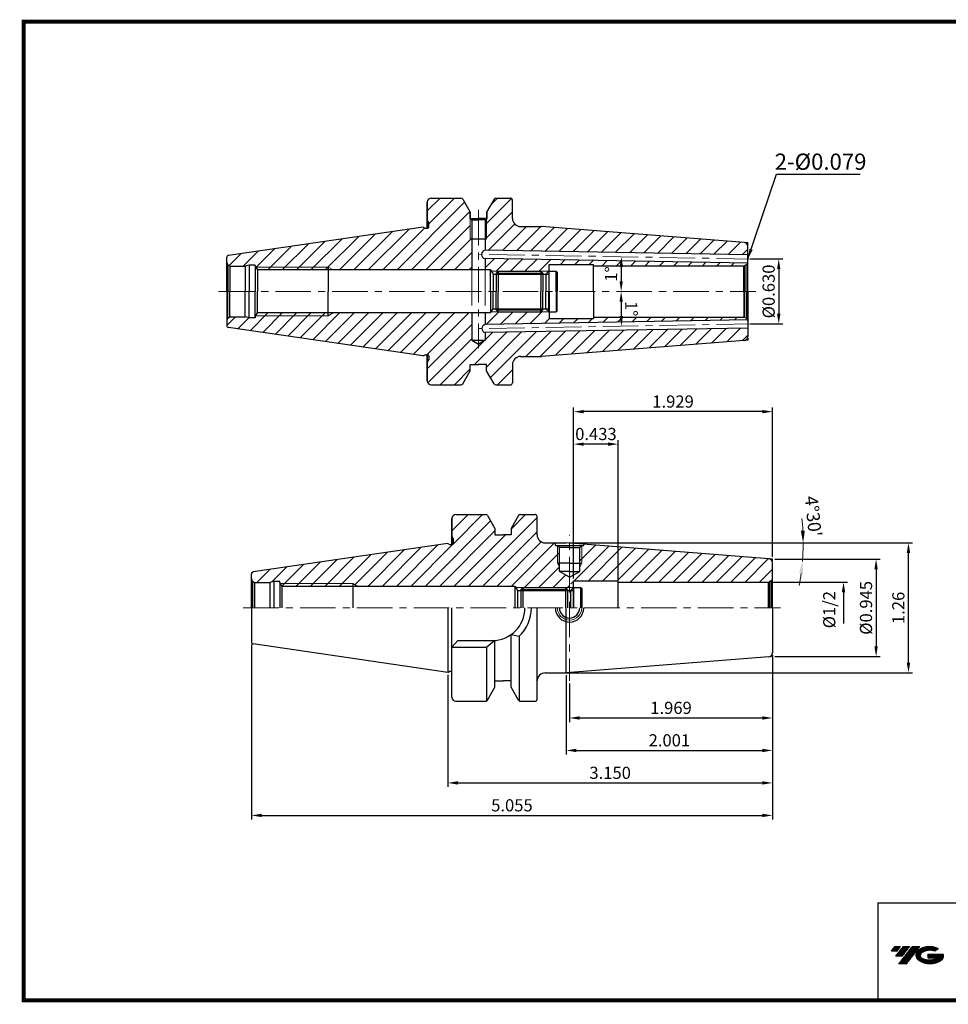
# Model space of a CAD drawing. Extents: x 1532 to 1882, y 227 to 470.
# Drawn here: x 1532 to 1760, y 227 to 469 of the extents above; entities that cross this region are included whole.
import ezdxf

# ---------------------------------------------------------------- set-up
doc = ezdxf.new("R2010")
doc.units = 0
doc.header["$LTSCALE"] = 7
doc.header["$MEASUREMENT"] = 0
doc.linetypes.add('CENTER', pattern=[2, 1.25, -0.25, 0.25, -0.25])
doc.linetypes.add('PHANTOM', pattern=[2.5, 1.25, -0.25, 0.25, -0.25, 0.25, -0.25])
doc.layers.get('0').update_dxf_attribs({"linetype": 'CONTINUOUS'})
doc.layers.get('DEFPOINTS').update_dxf_attribs({"linetype": 'CONTINUOUS'})
for name, color, linetype, lineweight in [('SSK-가는실선', 3, 'CONTINUOUS', 15), ('SSK-가상선', 4, 'PHANTOM', 15), ('SSK-중심선', 1, 'CENTER', 15), ('SSK-해칭', 2, 'CONTINUOUS', 15)]:
    doc.layers.add(name, color=color, linetype=linetype, lineweight=lineweight)
doc.styles.add('Hun-치수', font='txt', dxfattribs={"width": 0.7})
doc.styles.get("Standard").update_dxf_attribs({"font": 'ISOCP', "height": 3, "bigfont": 'WHGTXT.SHX'})
doc.dimstyles.new('ISO-25', dxfattribs={"dimtxt": 3, "dimasz": 2.5, "dimexe": 1.25, "dimexo": 0.625, "dimtad": 1, "dimtih": 1, "dimlfac": 25.4, "dimdsep": 46, "dimtxsty": 'STANDARD', "dimcen": 2.5, "dimclrd": 2, "dimclre": 2, "dimadec": 0, "dimazin": 0, "dimtfac": 1, "dimtmove": 0, "dimatfit": 3, "dimfxl": 1, "dimtvp": 1, "dimtolj": 1, "dimtzin": 0, "dimarcsym": 0})
doc.dimstyles.new('ISO-25$0', dxfattribs={"dimtxt": 3, "dimasz": 2.5, "dimexe": 1.25, "dimexo": 0.625, "dimtad": 1, "dimlfac": 25.4, "dimdsep": 46, "dimtxsty": 'STANDARD', "dimcen": 2.5, "dimclrd": 2, "dimclre": 2, "dimclrt": 3, "dimadec": 0, "dimazin": 0, "dimtfac": 1, "dimtmove": 0, "dimatfit": 3, "dimfxl": 1, "dimtvp": 1, "dimtolj": 1, "dimtzin": 0, "dimarcsym": 0})
doc.dimstyles.new('ISO-25$2', dxfattribs={"dimtxt": 2.5, "dimasz": 2.5, "dimexe": 1.25, "dimexo": 0.625, "dimtad": 1, "dimtih": 1, "dimlfac": 25.4, "dimdsep": 46, "dimtxsty": 'STANDARD', "dimcen": 2.5, "dimclrd": 2, "dimclre": 2, "dimadec": 0, "dimazin": 0, "dimtfac": 1, "dimtmove": 0, "dimatfit": 3, "dimfxl": 1, "dimtvp": 1, "dimtolj": 1, "dimtzin": 0, "dimarcsym": 0})
doc.dimstyles.new('SSK-치수', dxfattribs={"dimtxt": 3.2, "dimasz": 3, "dimexe": 1, "dimexo": 1, "dimgap": 1.2, "dimtad": 1, "dimdec": 4, "dimrnd": 1e-08, "dimdsep": 46, "dimtxsty": 'Hun-치수', "dimcen": 0.09, "dimclrd": 3, "dimclre": 3, "dimclrt": 2, "dimaunit": 1, "dimazin": 2, "dimtm": 1e-09, "dimtfac": 0.6875, "dimtdec": 4, "dimtmove": 0, "dimatfit": 3, "dimfxl": 1, "dimtolj": 1, "dimlwd": 15, "dimlwe": 15, "dimarcsym": 0})
pattern_1 = [(45, (1513.0783, 207.8516), (-1.767767, 1.767767), [])]

# ---------------------------------------------------------------- blocks, each defined once
blk = doc.blocks.new('*D97')
at = {"color": 2, "linetype": 'Continuous', "lineweight": -2}
for p, q in [((1588.63, 315.46), (1588.63, 272.34)), ((1717.03, 312.77), (1717.03, 272.34)), ((1591.13, 273.34), (1714.53, 273.34))]:
    blk.add_line(p, q, dxfattribs=at)
at = {"color": 2, "linetype": 'Continuous'}
for points in [[(1591.13, 273.75), (1591.13, 272.92), (1588.63, 273.34)], [(1714.53, 273.75), (1714.53, 272.92), (1717.03, 273.34)]]:
    blk.add_solid(points, dxfattribs=at)
at = {"layer": 'DEFPOINTS', "color": 0, "linetype": 'Continuous'}
for p in [(1588.63, 316.06), (1717.03, 313.37), (1717.03, 273.34)]:
    blk.add_point(p, dxfattribs=at)
at = {"color": 3, "linetype": 'Continuous', "insert": (1652.83, 275.44), "char_height": 3, "attachment_point": 5}
blk.add_mtext('5.055', dxfattribs=at)
blk = doc.blocks.new('*D89')
at = {"color": 2, "linetype": 'Continuous', "lineweight": -2}
for p, q in [((1717.03, 312.77), (1717.03, 280.34)), ((1637.03, 307.97), (1637.03, 280.34)), ((1639.53, 281.34), (1714.53, 281.34))]:
    blk.add_line(p, q, dxfattribs=at)
at = {"color": 2, "linetype": 'Continuous'}
for points in [[(1639.53, 281.75), (1639.53, 280.92), (1637.03, 281.34)], [(1714.53, 281.75), (1714.53, 280.92), (1717.03, 281.34)]]:
    blk.add_solid(points, dxfattribs=at)
at = {"layer": 'DEFPOINTS', "color": 0, "linetype": 'Continuous'}
for p in [(1717.03, 313.37), (1637.03, 308.57), (1717.03, 281.34)]:
    blk.add_point(p, dxfattribs=at)
at = {"color": 3, "linetype": 'Continuous', "insert": (1677.03, 283.44), "char_height": 3, "width": 5.8243, "attachment_point": 5}
blk.add_mtext('3.150', dxfattribs=at)
blk = doc.blocks.new('*D90')
at = {"color": 2, "linetype": 'Continuous', "lineweight": -2}
for p, q in [((1666.81, 340.45), (1751.53, 340.45)), ((1750.53, 310.95), (1750.53, 337.95)), ((1666.81, 308.45), (1751.53, 308.45))]:
    blk.add_line(p, q, dxfattribs=at)
at = {"color": 2, "linetype": 'Continuous'}
for points in [[(1750.11, 337.95), (1750.95, 337.95), (1750.53, 340.45)], [(1750.11, 310.95), (1750.95, 310.95), (1750.53, 308.45)]]:
    blk.add_solid(points, dxfattribs=at)
at = {"layer": 'DEFPOINTS', "color": 0, "linetype": 'Continuous'}
for p in [(1666.21, 340.45), (1750.53, 340.45), (1666.21, 308.45)]:
    blk.add_point(p, dxfattribs=at)
at = {"color": 3, "linetype": 'Continuous', "insert": (1748.43, 324.45), "char_height": 3, "attachment_point": 5, "rotation": 90}
blk.add_mtext('1.26', dxfattribs=at)
blk = doc.blocks.new('*D91')
at = {"color": 2, "linetype": 'Continuous', "lineweight": -2}
for p, q in [((1668.03, 331.7), (1668.03, 373.78)), ((1717.03, 337.05), (1717.03, 373.78)), ((1714.53, 372.78), (1670.53, 372.78))]:
    blk.add_line(p, q, dxfattribs=at)
at = {"color": 2, "linetype": 'Continuous'}
for points in [[(1670.53, 373.19), (1670.53, 372.36), (1668.03, 372.78)], [(1714.53, 373.19), (1714.53, 372.36), (1717.03, 372.78)]]:
    blk.add_solid(points, dxfattribs=at)
at = {"layer": 'DEFPOINTS', "color": 0, "linetype": 'Continuous'}
for p in [(1668.03, 372.78), (1717.03, 336.45), (1668.03, 331.1)]:
    blk.add_point(p, dxfattribs=at)
at = {"color": 3, "linetype": 'Continuous', "insert": (1692.53, 374.88), "char_height": 3, "attachment_point": 5}
blk.add_mtext('1.929', dxfattribs=at)
blk = doc.blocks.new('*D92')
at = {"color": 2, "linetype": 'Continuous', "lineweight": -2}
for p, q in [((1668.03, 331.7), (1668.03, 365.78)), ((1676.53, 364.78), (1670.53, 364.78)), ((1679.03, 331.52), (1679.03, 365.78))]:
    blk.add_line(p, q, dxfattribs=at)
at = {"color": 2, "linetype": 'Continuous'}
for points in [[(1670.53, 365.19), (1670.53, 364.36), (1668.03, 364.78)], [(1676.53, 365.19), (1676.53, 364.36), (1679.03, 364.78)]]:
    blk.add_solid(points, dxfattribs=at)
at = {"layer": 'DEFPOINTS', "color": 0, "linetype": 'Continuous'}
for p in [(1668.03, 364.78), (1668.03, 331.1), (1679.03, 330.92)]:
    blk.add_point(p, dxfattribs=at)
at = {"color": 3, "linetype": 'Continuous', "insert": (1673.53, 366.88), "char_height": 3, "attachment_point": 5}
blk.add_mtext('0.433', dxfattribs=at)
blk = doc.blocks.new('*D93')
at = {"color": 2, "linetype": 'Continuous', "lineweight": -2}
for p, q in [((1717.03, 311.85), (1717.03, 288.34)), ((1666.21, 307.85), (1666.21, 288.34)), ((1668.71, 289.34), (1714.53, 289.34))]:
    blk.add_line(p, q, dxfattribs=at)
at = {"color": 2, "linetype": 'Continuous'}
for points in [[(1668.71, 289.75), (1668.71, 288.92), (1666.21, 289.34)], [(1714.53, 289.75), (1714.53, 288.92), (1717.03, 289.34)]]:
    blk.add_solid(points, dxfattribs=at)
at = {"layer": 'DEFPOINTS', "color": 0, "linetype": 'Continuous'}
for p in [(1717.03, 312.45), (1666.21, 308.45), (1717.03, 289.34)]:
    blk.add_point(p, dxfattribs=at)
at = {"color": 3, "linetype": 'Continuous', "insert": (1691.62, 291.44), "char_height": 3, "attachment_point": 5}
blk.add_mtext('2.001', dxfattribs=at)
blk = doc.blocks.new('SEFSRF')
at = {"color": 4}
for p, q in [((565.79, 199.41), (566.29, 199.91)), ((565.79, 199.41), (565.79, 194.91)), ((565.79, 199.41), (577.29, 199.41)), ((566.29, 199.91), (576.79, 199.91)), ((566.29, 199.91), (566.29, 194.91)), ((576.79, 199.91), (577.29, 199.41)), ((577.29, 199.41), (577.29, 194.91)), ((577.29, 199.16), (578.79, 199.16)), ((578.79, 199.91), (580.54, 199.91)), ((580.54, 199.91), (580.79, 199.66)), ((580.54, 194.91), (580.54, 199.91)), ((580.79, 199.66), (580.79, 194.91))]:
    blk.add_line(p, q, dxfattribs=at)
at = {"color": 4, "linetype": 'Continuous'}
for p, q in [((576.79, 199.91), (576.79, 194.91)), ((578.79, 199.91), (578.79, 194.91))]:
    blk.add_line(p, q, dxfattribs=at)
blk = doc.blocks.new('*D88')
at = {"color": 3, "lineweight": 15}
blk.add_line((1667.21, 340.45), (1725.58, 340.45), dxfattribs=at)
for start, end in [(2.9448, 5.8896), (355.5, 360), (349.6104, 352.5552)]:
    blk.add_arc((1666.21, 340.45), 58.38, start, end, dxfattribs=at)
at = {"color": 3}
for points in [[(1725, 343.46), (1724.01, 343.43), (1724.58, 340.45)], [(1723.59, 332.94), (1724.59, 332.83), (1724.4, 335.87)]]:
    blk.add_solid(points, dxfattribs=at)
at = {"layer": 'DEFPOINTS', "color": 0}
for p in [(1657.03, 340.45), (1666.21, 340.45), (1666.21, 340.45), (1724.5, 337.39), (1716.11, 336.52)]:
    blk.add_point(p, dxfattribs=at)
at = {"color": 2, "insert": (1727.07, 347.01), "char_height": 3.2, "attachment_point": 5, "rotation": 276.1491, "style": 'Hun-치수'}
blk.add_mtext("\\A1;4°30'", dxfattribs=at)
blk = doc.blocks.new('*D96')
at = {"color": 2, "linetype": 'Continuous', "lineweight": -2}
for p, q in [((1717.03, 312.77), (1717.03, 296.34)), ((1667.03, 305.85), (1667.03, 296.34)), ((1669.53, 297.34), (1714.53, 297.34))]:
    blk.add_line(p, q, dxfattribs=at)
at = {"color": 2, "linetype": 'Continuous'}
for points in [[(1669.53, 297.75), (1669.53, 296.92), (1667.03, 297.34)], [(1714.53, 297.75), (1714.53, 296.92), (1717.03, 297.34)]]:
    blk.add_solid(points, dxfattribs=at)
at = {"layer": 'DEFPOINTS', "color": 0, "linetype": 'Continuous'}
for p in [(1717.03, 313.37), (1667.03, 306.45), (1717.03, 297.34)]:
    blk.add_point(p, dxfattribs=at)
at = {"color": 3, "linetype": 'Continuous', "insert": (1692.03, 299.44), "char_height": 3, "attachment_point": 5}
blk.add_mtext('1.969', dxfattribs=at)
blk = doc.blocks.new('*D87')
at = {"color": 2, "linetype": 'Continuous', "lineweight": -2}
for p, q in [((1711.57, 410.38), (1719.57, 410.38)), ((1718.57, 407.88), (1718.57, 396.88)), ((1711.57, 394.38), (1719.57, 394.38))]:
    blk.add_line(p, q, dxfattribs=at)
at = {"color": 2, "linetype": 'Continuous'}
for points in [[(1718.15, 407.88), (1718.98, 407.88), (1718.57, 410.38)], [(1718.15, 396.88), (1718.98, 396.88), (1718.57, 394.38)]]:
    blk.add_solid(points, dxfattribs=at)
at = {"layer": 'DEFPOINTS', "color": 0, "linetype": 'Continuous'}
for p in [(1710.97, 410.38), (1710.97, 394.38), (1718.57, 394.38)]:
    blk.add_point(p, dxfattribs=at)
at = {"color": 3, "linetype": 'Continuous', "insert": (1716.47, 402.38), "char_height": 3, "attachment_point": 5, "rotation": 90}
blk.add_mtext('%%C0.630', dxfattribs=at)
blk = doc.blocks.new('*D94')
at = {"color": 2, "linetype": 'Continuous', "lineweight": -2}
blk.add_arc((2169.29, 402.38), 489.55, 179.2926, 179.7074, dxfattribs=at)
at = {"color": 2, "linetype": 'Continuous'}
for points in [[(1679.36, 408.43), (1680.19, 408.42), (1679.81, 410.92)], [(1680.16, 404.88), (1679.33, 404.88), (1679.74, 402.38)]]:
    blk.add_solid(points, dxfattribs=at)
at = {"layer": 'DEFPOINTS', "color": 0, "linetype": 'Continuous'}
for p in [(1644.57, 411.54), (1711.97, 410.36), (1679.77, 408.08), (1580.57, 402.38), (1712.97, 402.38)]:
    blk.add_point(p, dxfattribs=at)
at = {"color": 3, "linetype": 'Continuous', "insert": (1677.65, 406.67), "char_height": 3, "attachment_point": 5, "rotation": 89.5}
blk.add_mtext('1°', dxfattribs=at)
blk = doc.blocks.new('*D95')
at = {"color": 2, "linetype": 'Continuous', "lineweight": -2}
blk.add_arc((2169.29, 402.38), 489.55, 180.2926, 180.7074, dxfattribs=at)
at = {"color": 2, "linetype": 'Continuous'}
for points in [[(1679.33, 399.88), (1680.16, 399.88), (1679.74, 402.38)], [(1680.19, 396.34), (1679.36, 396.33), (1679.81, 393.84)]]:
    blk.add_solid(points, dxfattribs=at)
at = {"layer": 'DEFPOINTS', "color": 0, "linetype": 'Continuous'}
for p in [(1580.57, 402.38), (1712.97, 402.38), (1679.74, 399.53), (1644.57, 393.22), (1711.97, 394.4)]:
    blk.add_point(p, dxfattribs=at)
at = {"color": 3, "linetype": 'Continuous', "insert": (1681.85, 398.13), "char_height": 3, "attachment_point": 5, "rotation": 270.5}
blk.add_mtext('1°', dxfattribs=at)
blk = doc.blocks.new('*D99')
at = {"color": 2, "linetype": 'Continuous', "lineweight": -2}
for p, q in [((1717.63, 336.45), (1743.56, 336.45)), ((1742.56, 333.95), (1742.56, 314.95)), ((1717.63, 312.45), (1743.56, 312.45))]:
    blk.add_line(p, q, dxfattribs=at)
at = {"color": 2, "linetype": 'Continuous'}
for points in [[(1742.14, 333.95), (1742.97, 333.95), (1742.56, 336.45)], [(1742.14, 314.95), (1742.97, 314.95), (1742.56, 312.45)]]:
    blk.add_solid(points, dxfattribs=at)
at = {"layer": 'DEFPOINTS', "color": 0, "linetype": 'Continuous'}
for p in [(1717.03, 336.45), (1717.03, 312.45), (1742.56, 312.45)]:
    blk.add_point(p, dxfattribs=at)
at = {"color": 3, "linetype": 'Continuous', "insert": (1740.46, 324.45), "char_height": 3, "attachment_point": 5, "rotation": 90}
blk.add_mtext('%%C0.945', dxfattribs=at)

msp = doc.modelspace()

# ---------------------------------------------------------------- hatches: boundary and pattern name
at = {"ltscale": 1.5}
h = msp.add_hatch(dxfattribs=at)
h.set_pattern_fill('ANSI31', color=1, scale=0.004786, style=0)
h.set_pattern_definition([(45, (1587.63006, 237.645314), (-0.0107456666, 0.0107456666), [])])
h.paths.add_polyline_path([(1752.94568, 240.09834, 0.513368137), (1753.0683, 237.57326, 0.294987953), (1758.47569, 237.57326, 0.304967538), (1759.15987, 239.16888), (1755.29336, 239.16888), (1755.29336, 238.21161), (1757.66, 238.21161, -0.037094829), (1757.55308, 238.14859, -0.233345359), (1753.9909, 238.14859, -0.594363277), (1753.93238, 239.61896, -0.223064223), (1756.96858, 239.92085), (1757.92585, 240.54094, 0.299561599)])
h.paths.add_polyline_path([(1748.11383, 236.77571), (1750.02837, 236.77571), (1753.37882, 241.08342), (1751.46428, 241.08342)])
h.paths.add_polyline_path([(1750.84205, 241.08342), (1749.21469, 241.08342), (1747.35333, 238.69025), (1748.98069, 238.69025)])
h.paths.add_polyline_path([(1748.59247, 241.08342), (1747.15656, 241.08342), (1746.22588, 239.88684), (1747.66179, 239.88684)])
at = {"layer": 'SSK-해칭'}
h = msp.add_hatch(dxfattribs=at)
h.set_pattern_fill('ANSI31', color=256, scale=20)
h.set_pattern_definition(pattern_1)
h.paths.add_polyline_path([(1642.91572, 415.37943), (1642.56572, 415.37943), (1642.56572, 420.19053), (1642.46572, 420.2484), (1642.46572, 422.08874), (1640.71018, 425.12943, 0.267949192), (1640.27716, 425.37943), (1632.96572, 425.37943, 0.414213562), (1631.96572, 424.37943), (1631.96572, 419.87943), (1632.36572, 419.18661), (1632.36572, 418.27943, -0.414213562), (1632.06572, 417.97943), (1631.44204, 417.97943), (1630.96572, 418.25443), (1582.99357, 411.25849, 0.372407615), (1582.56572, 410.76373), (1582.56572, 409.62943, 0.198912367), (1582.85862, 408.92233), (1583.3069, 408.66351, 0.065543463), (1583.56572, 408.62943), (1587.13271, 408.62943), (1588.06572, 408.87943), (1589.56572, 408.87943), (1589.56572, 408.62943), (1589.7085, 408.37943), (1607.56572, 408.37943), (1608.79076, 407.67943), (1642.91572, 407.67943)])
h.paths.add_polyline_path([(1660.1409, 418.37943), (1654.96572, 418.37943, -0.414213562), (1652.96572, 420.37943), (1652.96572, 424.87943, 0.414213562), (1652.46572, 425.37943), (1648.85428, 425.37943, 0.267949192), (1648.42127, 425.12943), (1646.66572, 422.08874), (1646.66572, 420.2484), (1646.56572, 420.19053), (1646.56572, 415.37943), (1646.21572, 415.37943), (1646.21572, 412.5098), (1710.96572, 411.37958), (1710.96572, 413.45504, 0.391392455), (1710.04418, 414.45196)])
h.paths.add_polyline_path([(1661.96572, 409.02943), (1672.96572, 409.02943), (1672.96572, 408.72943), (1709.96572, 408.72943, 0.065543463), (1710.22454, 408.76351), (1710.67283, 409.02233, 0.10762171), (1710.90282, 409.38038), (1646.21572, 410.50949), (1646.21572, 407.67943), (1647.56572, 407.67943), (1647.73893, 407.37943), (1661.91572, 407.37943), (1661.96572, 407.42943)])
h.paths.add_polyline_path([(1710.04418, 390.30691, 0.391392455), (1710.96572, 391.30382), (1710.96572, 393.37928), (1646.21572, 392.24906), (1646.21572, 390.37943), (1644.56572, 389.4268), (1642.91572, 390.37943), (1642.91572, 397.07943), (1608.79076, 397.07943), (1607.56572, 396.37943), (1589.7085, 396.37943), (1589.56572, 396.12943), (1589.56572, 395.87943), (1588.06572, 395.87943), (1587.13271, 396.12943), (1583.56572, 396.12943, 0.065543463), (1583.3069, 396.09536), (1582.85862, 395.83654, 0.198912367), (1582.56572, 395.12943), (1582.56572, 393.99514, 0.372407615), (1582.99357, 393.50037), (1630.96572, 386.50443), (1631.44204, 386.77943), (1632.06572, 386.77943, -0.414213562), (1632.36572, 386.47943), (1632.36572, 385.57225), (1631.96572, 384.87943), (1631.96572, 380.37943, 0.414213562), (1632.96572, 379.37943), (1640.27716, 379.37943, 0.267949192), (1640.71018, 379.62943), (1642.56572, 382.84333), (1642.56572, 384.37943), (1644.56572, 384.37943), (1646.56572, 384.37943), (1646.56572, 382.84333), (1648.42127, 379.62943, 0.267949192), (1648.85428, 379.37943), (1652.46572, 379.37943, 0.414213562), (1652.96572, 379.87943), (1652.96572, 384.37943, -0.414213562), (1654.96572, 386.37943), (1660.1409, 386.37943)])
h.paths.add_polyline_path([(1710.90282, 395.37849, 0.10762171), (1710.67283, 395.73654), (1710.22454, 395.99536, 0.065543463), (1709.96572, 396.02943), (1672.96572, 396.02943), (1672.96572, 395.72943), (1661.96572, 395.72943), (1661.96572, 397.32943), (1661.91572, 397.37943), (1647.73893, 397.37943), (1647.56572, 397.07943), (1646.21572, 397.07943), (1646.21572, 394.24937)])
h.paths.add_polyline_path([(1607.56572, 397.07943), (1590.10827, 397.07943), (1589.7085, 396.37943), (1607.56572, 396.37943)], flags=17)
h.paths.add_polyline_path([(1607.56572, 408.37943), (1589.7085, 408.37943), (1590.10827, 407.67943), (1607.56572, 407.67943)], flags=17)
h = msp.add_hatch(dxfattribs=at)
h.set_pattern_fill('ANSI31', color=256, scale=20)
h.set_pattern_definition(pattern_1)
h.paths.add_polyline_path([(1661.31475, 340.44802), (1661.03101, 340.44802, -0.414213562), (1659.03101, 342.44802), (1659.03101, 346.94802, 0.414213562), (1658.53101, 347.44802), (1654.91957, 347.44802, 0.267949192), (1654.48655, 347.19802), (1652.63101, 343.98412), (1652.63101, 342.44802), (1650.63101, 342.44802), (1648.63101, 342.44802), (1648.63101, 343.98412), (1646.77546, 347.19802, 0.267949192), (1646.34245, 347.44802), (1639.03101, 347.44802, 0.414213562), (1638.03101, 346.44802), (1638.03101, 341.94802), (1638.43101, 341.2552), (1638.43101, 340.34802, -0.414213562), (1638.13101, 340.04802), (1637.50732, 340.04802), (1637.03101, 340.32302), (1589.05886, 333.32708, 0.372407615), (1588.63101, 332.83232), (1588.63101, 331.69802, 0.198912367), (1588.9239, 330.99091), (1589.37219, 330.73209, 0.065543463), (1589.63101, 330.69802), (1593.198, 330.69802), (1594.13101, 330.94802), (1595.63101, 330.94802), (1595.63101, 330.69802), (1595.77378, 330.44802), (1613.63101, 330.44802), (1614.85604, 329.74802), (1653.63101, 329.74802), (1653.80421, 329.44802), (1667.03101, 329.44802), (1667.03101, 330.331, -0.409497211), (1660.40399, 337.06578, -0.132281559)])
h.paths.add_polyline_path([(1717.03101, 335.52363, 0.391392455), (1716.10947, 336.52055), (1673.25303, 339.89342, -0.108732441), (1673.8753, 337.06578, -0.279084003), (1670.26293, 331.09802), (1679.03101, 331.09802), (1679.03101, 330.79802), (1716.03101, 330.79802, 0.065543463), (1716.28983, 330.83209), (1716.73812, 331.09091, 0.198912367), (1717.03101, 331.79802)])
h.paths.add_polyline_path([(1673.8753, 337.06578, 0.108732441), (1673.25303, 339.89342), (1670.53101, 340.10765), (1670.53101, 339.84802), (1670.03101, 339.84802), (1670.03101, 335.44802), (1669.53101, 334.58199), (1669.53101, 333.44802), (1667.03101, 332.00464), (1667.03101, 330.331, 0.037230624), (1668.03101, 330.38937), (1668.03101, 331.09802), (1670.26293, 331.09802, 0.279084003)])
h.paths.add_polyline_path([(1664.03101, 339.84802), (1663.53101, 339.84802), (1663.53101, 340.44802), (1661.31475, 340.44802, 0.132281559), (1660.40399, 337.06578, 0.409497211), (1667.03101, 330.331), (1667.03101, 332.00464), (1664.53101, 333.44802), (1664.53101, 334.58199), (1664.03101, 335.44802)], flags=17)
h.paths.add_polyline_path([(1664.53101, 339.35379), (1664.03101, 339.85379), (1664.03101, 335.44802), (1664.53101, 335.44802)], flags=16)
h.paths.add_polyline_path([(1670.03101, 339.84802), (1670.02524, 339.84802), (1669.53101, 339.35379), (1669.53101, 335.44802), (1670.03101, 335.44802)], flags=17)
h.paths.add_polyline_path([(1613.63101, 330.44802), (1595.77378, 330.44802), (1596.17355, 329.74802), (1613.63101, 329.74802)], flags=17)

# ---------------------------------------------------------------- linework, layer by layer
for p, q in [((1631.96572, 424.37943), (1631.96572, 417.97943)), ((1631.96572, 417.97943), (1631.96572, 424.37943)), ((1632.96572, 425.37943), (1640.27716, 425.37943)), ((1640.71018, 425.12943), (1642.56572, 421.91553)), ((1648.42127, 425.12943), (1646.56572, 421.91553)), ((1648.85428, 425.37943), (1652.46572, 425.37943)), ((1652.96572, 420.37943), (1652.96572, 424.87943)), ((1631.96572, 419.87943), (1632.36572, 419.18661)), ((1642.56572, 421.91553), (1642.56572, 420.37943)), ((1642.56572, 420.37943), (1644.56572, 420.37943)), ((1646.56572, 420.37943), (1644.56572, 420.37943)), ((1646.56572, 421.91553), (1646.56572, 420.37943)), ((1630.96572, 418.25443), (1582.99357, 411.25849)), ((1630.96572, 418.25443), (1631.44204, 417.97943)), ((1631.44204, 417.97943), (1632.06572, 417.97943)), ((1632.36572, 418.27943), (1632.36572, 419.18661)), ((1654.96572, 418.37943), (1660.1409, 418.37943)), ((1710.04418, 414.45196), (1660.1409, 418.37943)), ((1642.56572, 415.37943), (1646.56572, 415.37943)), ((1710.96572, 411.37958), (1646.21572, 412.5098)), ((1710.96572, 414.37943), (1710.306, 414.43135)), ((1710.96572, 413.79806), (1710.96572, 414.37943)), ((1710.96572, 402.37943), (1710.96572, 413.45504)), ((1582.56572, 402.37943), (1582.56572, 410.76373)), ((1710.96572, 409.37928), (1646.21572, 410.50949)), ((1582.85862, 408.92233), (1582.85862, 402.37943)), ((1582.85862, 408.92233), (1583.3069, 408.66351)), ((1583.3069, 408.66351), (1583.3069, 402.37943)), ((1583.56572, 408.62943), (1587.13271, 408.62943)), ((1588.06572, 408.87943), (1587.13271, 408.62943)), ((1587.13271, 408.62943), (1587.13271, 402.37943)), ((1588.06572, 408.87943), (1588.06572, 402.37943)), ((1589.56572, 408.87943), (1588.06572, 408.87943)), ((1589.56572, 408.62943), (1589.56572, 408.87943)), ((1589.56572, 408.62943), (1589.56572, 402.37943)), ((1589.56572, 408.62943), (1590.10827, 407.67943)), ((1590.10827, 407.67943), (1590.10827, 402.37943)), ((1647.56572, 407.67943), (1590.10827, 407.67943)), ((1607.56572, 408.37943), (1607.56572, 402.37943)), ((1647.56572, 402.37943), (1647.56572, 407.67943)), ((1647.56572, 407.67943), (1648.17194, 406.62943)), ((1661.16572, 406.62943), (1661.96572, 407.42943)), ((1661.96572, 409.02943), (1672.96572, 409.02943)), ((1661.96572, 402.37943), (1661.96572, 409.02943)), ((1672.96572, 402.37943), (1672.96572, 409.02943)), ((1672.96572, 408.72943), (1709.96572, 408.72943)), ((1709.96572, 402.37943), (1709.96572, 408.72943)), ((1710.67283, 409.02233), (1710.22454, 408.76351)), ((1710.22454, 408.76351), (1710.22454, 402.37943)), ((1710.67283, 409.02233), (1710.67283, 402.37943)), ((1648.17194, 406.62943), (1661.16572, 406.62943)), ((1648.17194, 406.62943), (1648.17194, 402.37943)), ((1661.16572, 406.62943), (1661.16572, 402.37943)), ((1582.56572, 402.37943), (1582.56572, 393.99514)), ((1582.85862, 395.83654), (1582.85862, 402.37943)), ((1583.3069, 396.09536), (1583.3069, 402.37943)), ((1587.13271, 396.12943), (1587.13271, 402.37943)), ((1588.06572, 395.87943), (1588.06572, 402.37943)), ((1589.56572, 396.12943), (1589.56572, 402.37943)), ((1590.10827, 397.07943), (1590.10827, 402.37943)), ((1607.56572, 396.37943), (1607.56572, 402.37943)), ((1647.56572, 402.37943), (1647.56572, 397.07943)), ((1648.17194, 398.12943), (1648.17194, 402.37943)), ((1661.16572, 398.12943), (1661.16572, 402.37943)), ((1661.96572, 402.37943), (1661.96572, 395.72943)), ((1672.96572, 402.37943), (1672.96572, 395.72943)), ((1709.96572, 402.37943), (1709.96572, 396.02943)), ((1710.22454, 395.99536), (1710.22454, 402.37943)), ((1710.67283, 395.73654), (1710.67283, 402.37943)), ((1710.96572, 402.37943), (1710.96572, 391.30382)), ((1647.56572, 397.07943), (1648.17194, 398.12943)), ((1648.17194, 398.12943), (1661.16572, 398.12943)), ((1661.16572, 398.12943), (1661.96572, 397.32943)), ((1582.85862, 395.83654), (1583.3069, 396.09536)), ((1583.56572, 396.12943), (1587.13271, 396.12943)), ((1588.06572, 395.87943), (1587.13271, 396.12943)), ((1589.56572, 395.87943), (1588.06572, 395.87943)), ((1589.56572, 396.12943), (1590.10827, 397.07943)), ((1589.56572, 396.12943), (1589.56572, 395.87943)), ((1647.56572, 397.07943), (1590.10827, 397.07943)), ((1710.96572, 395.37958), (1646.21572, 394.24937)), ((1661.96572, 395.72943), (1672.96572, 395.72943)), ((1672.96572, 396.02943), (1709.96572, 396.02943)), ((1710.67283, 395.73654), (1710.22454, 395.99536)), ((1630.96572, 386.50443), (1582.99357, 393.50037)), ((1710.96572, 393.37928), (1646.21572, 392.24906)), ((1710.96572, 390.9608), (1710.96572, 390.37943)), ((1642.91572, 390.37943), (1646.21572, 390.37943)), ((1642.91572, 390.37943), (1644.56572, 389.4268)), ((1646.21572, 390.37943), (1644.56572, 389.4268)), ((1710.04418, 390.30691), (1660.1409, 386.37943)), ((1710.96572, 390.37943), (1710.306, 390.32751)), ((1630.96572, 386.50443), (1631.44204, 386.77943)), ((1631.44204, 386.77943), (1632.06572, 386.77943)), ((1631.96572, 380.37943), (1631.96572, 386.77943)), ((1631.96572, 386.77943), (1631.96572, 380.37943)), ((1632.36572, 386.47943), (1632.36572, 385.57225)), ((1654.96572, 386.37943), (1660.1409, 386.37943)), ((1631.96572, 384.87943), (1632.36572, 385.57225)), ((1642.56572, 384.37943), (1644.56572, 384.37943)), ((1642.56572, 382.84333), (1642.56572, 384.37943)), ((1646.56572, 384.37943), (1644.56572, 384.37943)), ((1646.56572, 382.84333), (1646.56572, 384.37943)), ((1652.96572, 384.37943), (1652.96572, 379.87943)), ((1640.71018, 379.62943), (1642.56572, 382.84333)), ((1648.42127, 379.62943), (1646.56572, 382.84333)), ((1632.96572, 379.37943), (1640.27716, 379.37943)), ((1648.85428, 379.37943), (1652.46572, 379.37943)), ((1639.03101, 347.44802), (1646.34245, 347.44802)), ((1646.77546, 347.19802), (1648.63101, 343.98412)), ((1654.48655, 347.19802), (1652.63101, 343.98412)), ((1654.91957, 347.44802), (1658.53101, 347.44802)), ((1659.03101, 342.44802), (1659.03101, 346.94802)), ((1638.03101, 346.44802), (1638.03101, 340.04802)), ((1638.03101, 340.04802), (1638.03101, 346.44802)), ((1638.03101, 341.94802), (1638.43101, 341.2552)), ((1648.63101, 343.98412), (1648.63101, 342.44802)), ((1648.63101, 342.44802), (1650.63101, 342.44802)), ((1652.63101, 342.44802), (1650.63101, 342.44802)), ((1652.63101, 343.98412), (1652.63101, 342.44802)), ((1637.03101, 340.32302), (1589.05886, 333.32708)), ((1637.03101, 340.32302), (1637.50732, 340.04802)), ((1637.50732, 340.04802), (1638.13101, 340.04802)), ((1638.43101, 340.34802), (1638.43101, 341.2552)), ((1661.03101, 340.44802), (1666.20619, 340.44802)), ((1716.10947, 336.52055), (1666.20619, 340.44802)), ((1667.03101, 339.35379), (1664.53101, 339.35379)), ((1667.03101, 339.35379), (1669.53101, 339.35379)), ((1717.03101, 336.44802), (1716.37128, 336.49994)), ((1717.03101, 335.86665), (1717.03101, 336.44802)), ((1717.03101, 324.44802), (1717.03101, 335.52363)), ((1588.63101, 324.44802), (1588.63101, 332.83232)), ((1667.03101, 333.44802), (1664.53101, 333.44802)), ((1667.03101, 333.44802), (1669.53101, 333.44802)), ((1588.9239, 330.99091), (1588.9239, 324.44802)), ((1588.9239, 330.99091), (1589.37219, 330.73209)), ((1589.37219, 330.73209), (1589.37219, 324.44802)), ((1589.63101, 330.69802), (1593.198, 330.69802)), ((1594.13101, 330.94802), (1593.198, 330.69802)), ((1593.198, 330.69802), (1593.198, 324.44802)), ((1594.13101, 330.94802), (1594.13101, 324.44802)), ((1595.63101, 330.94802), (1594.13101, 330.94802)), ((1595.63101, 330.69802), (1595.63101, 330.94802)), ((1595.63101, 330.69802), (1595.63101, 324.44802)), ((1595.63101, 330.69802), (1596.17355, 329.74802)), ((1613.63101, 330.44802), (1613.63101, 324.44802)), ((1668.03101, 331.09802), (1679.03101, 331.09802)), ((1668.03101, 324.44802), (1668.03101, 331.09802)), ((1679.03101, 324.44802), (1679.03101, 331.09802)), ((1679.03101, 330.79802), (1716.03101, 330.79802)), ((1716.03101, 324.44802), (1716.03101, 330.79802)), ((1716.73812, 331.09091), (1716.28983, 330.83209)), ((1716.28983, 330.83209), (1716.28983, 324.44802)), ((1716.73812, 331.09091), (1716.73812, 324.44802)), ((1596.17355, 329.74802), (1596.17355, 324.44802)), ((1653.63101, 329.74802), (1596.17355, 329.74802)), ((1653.63101, 324.44802), (1653.63101, 329.74802)), ((1653.63101, 329.74802), (1654.23723, 328.69802)), ((1654.23723, 328.69802), (1667.23101, 328.69802)), ((1654.23723, 328.69802), (1654.23723, 324.44802)), ((1667.23101, 328.69802), (1668.03101, 329.49802)), ((1667.23101, 328.69802), (1667.23101, 324.44802)), ((1588.63101, 324.44802), (1588.63101, 316.06373)), ((1637.03101, 324.44802), (1637.03101, 308.57302)), ((1638.03101, 302.44802), (1638.03101, 324.44802)), ((1659.03101, 301.94802), (1659.03101, 324.44802)), ((1666.20619, 308.44802), (1666.20619, 324.44802)), ((1717.03101, 324.44802), (1717.03101, 313.37241)), ((1652.63101, 304.91192), (1652.63101, 317.87687)), ((1652.63101, 317.87687), (1654.63089, 317.45506)), ((1637.03101, 308.57302), (1589.05886, 315.56896)), ((1639.53101, 316.39802), (1638.03101, 314.79802)), ((1639.53101, 316.39802), (1647.98101, 316.39802)), ((1648.63101, 316.42431), (1646.63113, 314.79802)), ((1648.63101, 304.91192), (1648.63101, 316.42431)), ((1654.63089, 317.45506), (1654.63089, 301.53977)), ((1638.03101, 314.79802), (1646.63113, 314.79802)), ((1646.63113, 301.53977), (1646.63113, 314.79802)), ((1716.10947, 312.37549), (1666.20619, 308.44802)), ((1717.03101, 312.44802), (1716.37128, 312.3961)), ((1661.03101, 308.44802), (1746.20619, 308.44802)), ((1648.63101, 306.44802), (1650.63101, 306.44802)), ((1652.63101, 306.44802), (1650.63101, 306.44802)), ((1646.77546, 301.69802), (1648.63101, 304.91192)), ((1654.48655, 301.69802), (1652.63101, 304.91192)), ((1639.03101, 301.44802), (1646.34245, 301.44802)), ((1654.91957, 301.44802), (1658.53101, 301.44802))]:
    msp.add_line(p, q)
at = {"linetype": 'Continuous'}
for p, q in [((1642.46572, 422.08874), (1642.46572, 420.2484)), ((1646.66572, 422.08874), (1646.66572, 420.2484)), ((1642.46572, 420.2484), (1642.91572, 419.98796)), ((1642.91572, 420.2484), (1642.91572, 407.67943)), ((1642.91572, 419.98796), (1644.56572, 419.98796)), ((1646.21572, 419.98796), (1644.56572, 419.98796)), ((1646.66572, 420.2484), (1646.21572, 419.98796)), ((1646.21572, 419.98796), (1646.21572, 412.5098)), ((1646.21572, 410.50949), (1646.21572, 407.67943)), ((1642.91572, 397.07943), (1642.91572, 390.37943)), ((1646.21572, 397.07943), (1646.21572, 394.24937)), ((1646.21572, 392.24906), (1646.21572, 390.37943)), ((1663.53101, 339.84802), (1663.53101, 340.44802)), ((1663.53101, 339.84802), (1670.53101, 339.84802)), ((1664.53101, 339.35379), (1664.03101, 339.85379)), ((1669.53101, 339.35379), (1670.03101, 339.85379)), ((1670.53101, 339.84802), (1670.53101, 340.10765)), ((1664.53101, 333.44802), (1664.53101, 339.35379)), ((1669.53101, 333.44802), (1669.53101, 339.35379)), ((1667.03101, 335.44802), (1664.03101, 335.44802)), ((1667.03101, 335.44802), (1670.03101, 335.44802)), ((1667.03101, 332.00464), (1664.53101, 333.44802)), ((1667.03101, 332.00464), (1669.53101, 333.44802)), ((1637.03101, 308.57302), (1637.50732, 308.84802)), ((1637.50732, 308.84802), (1638.03101, 308.84802))]:
    msp.add_line(p, q, dxfattribs=at)
at = {"color": 7, "linetype": 'Continuous'}
for p in [(1642.46572, 420.2484), (1646.66572, 420.2484)]:
    msp.add_line(p, (1644.56572, 420.2484), dxfattribs=at)
at = {"color": 2, "linetype": 'Continuous'}
for p, q in [((1716.63101, 330.79802), (1735.53101, 330.79802)), ((1734.53101, 328.29802), (1734.53101, 320.59802))]:
    msp.add_line(p, q, dxfattribs=at)
at = {"color": 2}
for q in [(1742.98543, 227.81379), (1881.34514, 251.81379)]:
    msp.add_line((1742.98543, 251.81379), q, dxfattribs=at)
at = {"const_width": 1}
for points in [[(1532.04514, 468.81379), (1881.83014, 468.81379)], [(1532.54514, 468.31379), (1532.54514, 227.31379)], [(1532.04514, 227.81379), (1881.84514, 227.81379)]]:
    msp.add_lwpolyline(points, dxfattribs=at)
for points in [[(1655.06572, 418.37943), (1660.1409, 418.37943)], [(1655.06572, 386.37943), (1660.1409, 386.37943)], [(1661.13101, 340.44802), (1666.20619, 340.44802)]]:
    msp.add_lwpolyline(points)
for centre, radius, start, end in [((1632.96572, 424.37943), 1, 90, 180), ((1640.27716, 424.87943), 0.5, 30, 90), ((1648.85428, 424.87943), 0.5, 90, 150), ((1652.46572, 424.87943), 0.5, 0, 90), ((1654.96572, 420.37943), 2, 180, 270), ((1632.06572, 418.27943), 0.3, 270, 0), ((1646.33989, 411.50965), 1.00783, 97.0767255, 262.9232745), ((1709.96572, 413.45504), 1, 0, 85.5), ((1583.06572, 410.76373), 0.5, 98.2971444, 180), ((1583.56572, 409.62943), 1, 180, 225), ((1583.56572, 409.62943), 1, 255, 270), ((1709.96572, 409.72943), 1, 270, 285), ((1709.96572, 409.72943), 1, 315, 0), ((1583.56572, 395.12943), 1, 135, 180), ((1583.56572, 395.12943), 1, 90, 105), ((1709.96572, 395.02943), 1, 75, 90), ((1709.96572, 395.02943), 1, 0, 45), ((1583.06572, 393.99514), 0.5, 180, 261.7028556), ((1646.47451, 393.24922), 1.03309, 104.5071665, 255.4928335), ((1709.96572, 391.30382), 1, 274.5, 0), ((1632.06572, 386.47943), 0.3, 0, 90), ((1654.96572, 384.37943), 2, 90, 180), ((1632.96572, 380.37943), 1, 180, 270), ((1640.27716, 379.87943), 0.5, 270, 330), ((1648.85428, 379.87943), 0.5, 210, 270), ((1652.46572, 379.87943), 0.5, 270, 0), ((1639.03101, 346.44802), 1, 90, 180), ((1646.34245, 346.94802), 0.5, 30, 90), ((1654.91957, 346.94802), 0.5, 90, 150), ((1658.53101, 346.94802), 0.5, 0, 90), ((1661.03101, 342.44802), 2, 180, 270), ((1638.13101, 340.34802), 0.3, 270, 0), ((1716.03101, 335.52363), 1, 0, 85.5), ((1589.13101, 332.83232), 0.5, 98.2971444, 180), ((1589.63101, 331.69802), 1, 180, 225), ((1589.63101, 331.69802), 1, 255, 270), ((1716.03101, 331.79802), 1, 270, 285), ((1716.03101, 331.79802), 1, 315, 0), ((1647.98101, 324.44802), 8.05, 270, 0), ((1647.98101, 324.44802), 9.65, 313.5594626, 0), ((1589.13101, 316.06373), 0.5, 180, 261.7028556), ((1716.03101, 313.37241), 1, 274.5, 0), ((1661.03101, 306.44802), 2, 90, 180), ((1639.03101, 302.44802), 1, 180, 270), ((1646.34245, 301.94802), 0.5, 270, 330), ((1654.91957, 301.94802), 0.5, 210, 270), ((1658.53101, 301.94802), 0.5, 270, 0)]:
    msp.add_arc(centre, radius, start, end)
at = {"linetype": 'Continuous'}
for radius in [3.5, 2.5]:
    msp.add_arc((1667.03101, 324.44802), radius, 180, 0, dxfattribs=at)
at = {"color": 2, "linetype": 'Continuous'}
msp.add_solid([(1734.11434, 328.29802), (1734.94768, 328.29802), (1734.53101, 330.79802)], dxfattribs=at)
at = {"layer": 'DEFPOINTS'}
for p in [(1651.96572, 425.37943), (1588.06572, 408.87943), (1589.56572, 408.87943), (1588.06572, 395.87943), (1589.56572, 395.87943), (1651.96572, 379.37943), (1658.03101, 347.44802), (1594.13101, 330.94802), (1595.63101, 330.94802), (1588.63101, 317.93426), (1588.63101, 317.52989), (1588.63101, 317.52989), (1588.63101, 316.63894), (1588.63101, 316.63894), (1638.53101, 301.44802), (1658.03101, 301.44802)]:
    msp.add_point(p, dxfattribs=at)
at = {"layer": 'SSK-가는실선'}
for p, q in [((1642.56572, 420.2484), (1642.56572, 415.37943)), ((1646.56572, 420.19053), (1646.56572, 415.37943)), ((1589.7085, 408.37943), (1607.56572, 408.37943)), ((1607.56572, 408.37943), (1608.79076, 407.67943)), ((1647.73893, 407.37943), (1661.91572, 407.37943)), ((1589.7085, 396.37943), (1607.56572, 396.37943)), ((1607.56572, 396.37943), (1608.79076, 397.07943)), ((1647.73893, 397.37943), (1661.91572, 397.37943)), ((1664.03101, 335.44802), (1664.03101, 339.85379)), ((1670.03101, 335.44802), (1670.03101, 339.85379)), ((1664.03101, 335.44802), (1664.53101, 334.58199)), ((1670.03101, 335.44802), (1669.53101, 334.58199)), ((1595.77378, 330.44802), (1613.63101, 330.44802)), ((1613.63101, 330.44802), (1614.85604, 329.74802)), ((1653.80421, 329.44802), (1667.98101, 329.44802))]:
    msp.add_line(p, q, dxfattribs=at)
msp.add_arc((1667.03101, 324.44802), 3, 180, 0, dxfattribs=at)
at = {"layer": 'SSK-가상선'}
for p, q in [((1642.91572, 407.67943), (1642.91572, 397.07943)), ((1646.21572, 407.67943), (1646.21572, 397.07943))]:
    msp.add_line(p, q, dxfattribs=at)
at = {"layer": 'SSK-중심선'}
for p, q in [((1644.56572, 422.4484), (1644.56572, 388.41487)), ((1711.96557, 410.36198), (1644.56572, 411.53845)), ((1580.56572, 402.37943), (1712.96572, 402.37943)), ((1711.96557, 394.39688), (1644.56572, 393.22042)), ((1667.03101, 328.27391), (1667.03101, 342.44802)), ((1667.03101, 325.95602), (1667.03101, 306.44802)), ((1586.63101, 324.44802), (1719.03101, 324.44802))]:
    msp.add_line(p, q, dxfattribs=at)

# ---------------------------------------------------------------- block references
for p in [(1083.17218, 207.47355), (1089.23746, 129.54214)]:
    msp.add_blockref('SEFSRF', p)
at = {"xscale": -1, "rotation": 180}
msp.add_blockref('SEFSRF', (1083.17218, 597.28531), dxfattribs=at)

# ---------------------------------------------------------------- texts
at = {"color": 3, "linetype": 'Continuous'}
msp.add_text('2-%%C0.079 ', height=4, dxfattribs=at).set_placement((1717.57453, 432.34104))
at = {"color": 3, "linetype": 'Continuous', "insert": (1731.40062, 324.01058), "char_height": 3, "attachment_point": 5, "rotation": 90}
msp.add_mtext('%%C1/2', dxfattribs=at)

# ---------------------------------------------------------------- dimensions: what is measured, and where the dimension line sits
at = {"linetype": 'Continuous'}
for base, line1, line2, picture, middle in [((1679.76907, 408.07547), ((1580.56572, 402.37943), (1712.96572, 402.37943)), ((1711.96557, 410.36198), (1644.56572, 411.53845)), '*D94', (1679.75458, 406.6515)), ((1679.74422, 399.53136), ((1711.96557, 394.39688), (1644.56572, 393.22042)), ((1580.56572, 402.37943), (1712.96572, 402.37943)), '*D95', (1679.75458, 398.10736))]:
    dim = msp.add_angular_dim_2l(base=base, line1=line1, line2=line2, dimstyle='ISO-25$2', override={"dimtxt": 3, "dimexe": 1, "dimexo": 0.6, "dimgap": 0.6, "dimtih": 0, "dimdec": 3, "dimlfac": 0.03937, "dimcen": -1, "dimclrt": 3, "dimaunit": 1, "dimtp": 0.1, "dimtm": 0.1, "dimtfac": 0.7, "dimtdec": 3, "dimatfit": 2, "dimtolj": 0, "dimtzin": 8}, dxfattribs=at)
    dim.commit()
    dim.dimension.update_dxf_attribs({"geometry": picture, "text_midpoint": middle, "dimtype": 162})
for base, p1, p2, text, picture, middle in [((1718.56765, 394.37943), (1710.96572, 410.37943), (1710.96572, 394.37943), '%%C<>0', '*D87', (1716.46765, 402.37943)), ((1742.55545, 312.44802), (1717.03101, 336.44802), (1717.03101, 312.44802), '%%C<>', '*D99', (1740.45545, 324.44802))]:
    dim = msp.add_linear_dim(base=base, p1=p1, p2=p2, angle=90, text=text, dimstyle='ISO-25$0', override={"dimexe": 1, "dimexo": 0.6, "dimgap": 0.6, "dimdec": 3, "dimlfac": 0.03937, "dimcen": -1, "dimaunit": 1, "dimtp": 0.1, "dimtm": 0.1, "dimtfac": 0.7, "dimtdec": 3, "dimatfit": 2, "dimtolj": 0, "dimtzin": 8}, dxfattribs=at)
    dim.commit()
    dim.dimension.update_dxf_attribs({"geometry": picture, "text_midpoint": middle})
for base, p1, p2, picture, middle in [((1668.03101, 372.77592), (1717.03101, 336.44802), (1668.03101, 331.09802), '*D91', (1692.53101, 374.87694)), ((1668.03101, 364.77592), (1679.03101, 330.92302), (1668.03101, 331.09802), '*D92', (1673.53101, 366.87592)), ((1717.03101, 273.33828), (1588.63101, 316.06373), (1717.03101, 313.37241), '*D97', (1652.83101, 275.43828)), ((1717.0310095573, 297.3382805622), (1667.0310095573, 306.4480204027), (1717.0310095573, 313.3724108944), '*D96', (1692.0310095573, 299.4382805622)), ((1717.03101, 289.33828), (1666.20619, 308.44802), (1717.03101, 312.44802), '*D93', (1691.6186, 291.43858))]:
    dim = msp.add_linear_dim(base=base, p1=p1, p2=p2, dimstyle='ISO-25$0', override={"dimexe": 1, "dimexo": 0.6, "dimgap": 0.6, "dimdec": 3, "dimlfac": 0.03937, "dimcen": -1, "dimaunit": 1, "dimtp": 0.1, "dimtm": 0.1, "dimtfac": 0.7, "dimtdec": 3, "dimatfit": 2, "dimtolj": 0, "dimtzin": 8}, dxfattribs=at)
    dim.commit()
    dim.dimension.update_dxf_attribs({"geometry": picture, "text_midpoint": middle})
dim = msp.add_angular_dim_2l(base=(1724.50203, 337.39286), line1=((1657.03101, 340.44802), (1666.20619, 340.44802)), line2=((1716.10947, 336.52055), (1666.20619, 340.44802)), dimstyle='SSK-치수', override={"dimse1": 1, "dimarcsym": 1})
dim.commit()
dim.dimension.update_dxf_attribs({"geometry": '*D88', "text_midpoint": (1724.24617, 346.70099), "dimtype": 162})
dim = msp.add_linear_dim(base=(1750.53101, 340.44802), p1=(1666.20619, 308.44802), p2=(1666.20619, 340.44802), angle=90, dimstyle='ISO-25$0', override={"dimexe": 1, "dimexo": 0.6, "dimgap": 0.6, "dimdec": 3, "dimlfac": 0.03937, "dimcen": -1, "dimaunit": 1, "dimtp": 0.1, "dimtm": 0.1, "dimtfac": 0.7, "dimtdec": 3, "dimatfit": 2, "dimtolj": 0, "dimtzin": 8}, dxfattribs=at)
dim.commit()
dim.dimension.update_dxf_attribs({"geometry": '*D90', "text_midpoint": (1750.53101, 324.44802), "dimtype": 160})
dim = msp.add_linear_dim(base=(1717.03101, 281.33828), p1=(1637.03101, 308.57302), p2=(1717.03101, 313.37241), text='<>0', dimstyle='ISO-25$0', override={"dimexe": 1, "dimexo": 0.6, "dimgap": 0.6, "dimdec": 3, "dimlfac": 0.03937, "dimcen": -1, "dimaunit": 1, "dimtp": 0.1, "dimtm": 0.1, "dimtfac": 0.7, "dimtdec": 3, "dimatfit": 2, "dimtolj": 0, "dimtzin": 8}, dxfattribs=at)
dim.commit()
dim.dimension.update_dxf_attribs({"geometry": '*D89', "text_midpoint": (1677.03101, 283.43828)})

# ---------------------------------------------------------------- leaders
msp.add_leader([(1710.96572, 410.37943), (1717.99027, 431.25253), (1738.6196, 431.25253)], dimstyle='ISO-25', override={"dimexe": 1, "dimexo": 0.6, "dimgap": 0.6, "dimtih": 0, "dimdec": 3, "dimlfac": 0.03937, "dimcen": -1, "dimclrt": 3, "dimaunit": 1, "dimtp": 0.1, "dimtm": 0.1, "dimtfac": 0.7, "dimtdec": 3, "dimatfit": 2, "dimtolj": 0, "dimtzin": 8}, dxfattribs=at)

doc.saveas('drawing.dxf')
